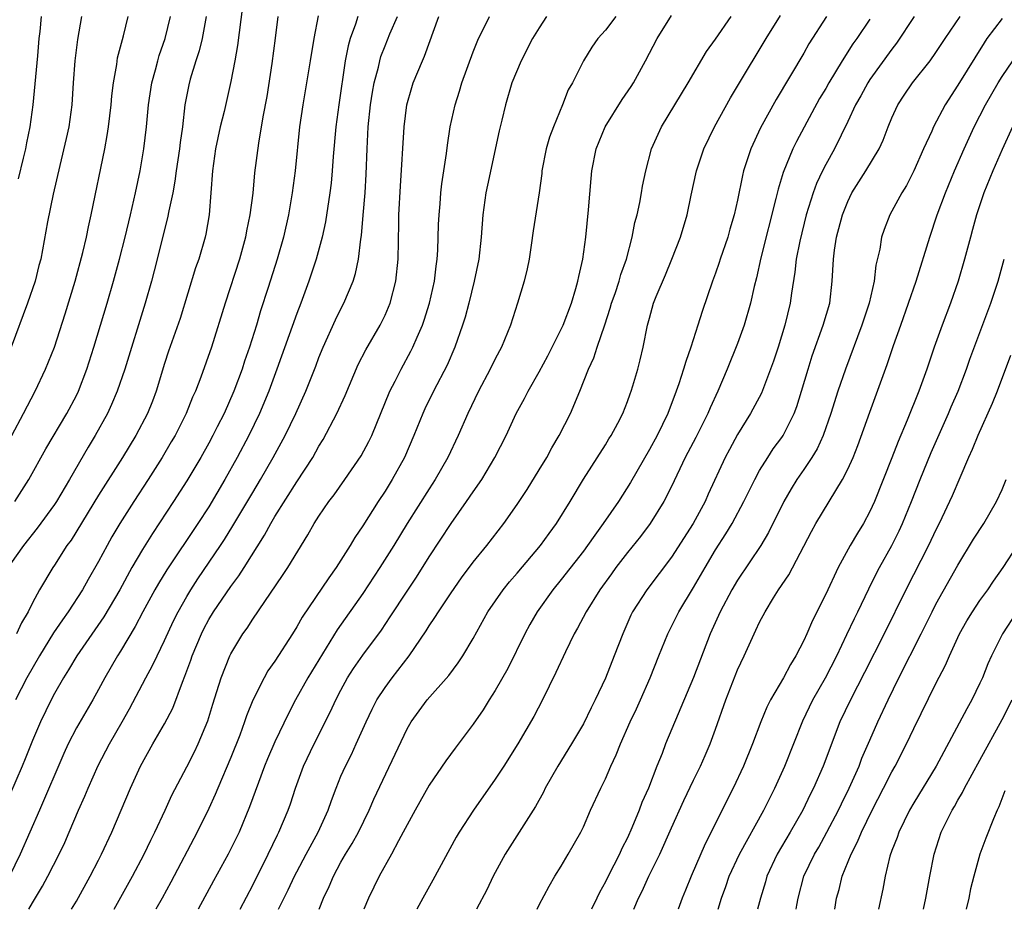
# Model space of a CAD drawing. Units: inches. Extents: x 2631000 to 2634000, y 1443000 to 1446000.
# Drawn here: x 2631108 to 2631197, y 1443000 to 1443081 of the extents above; entities that cross this region are included whole.
import ezdxf

# ---------------------------------------------------------------- set-up
doc = ezdxf.new("R2010")
doc.units = ezdxf.units.IN
doc.header["$MEASUREMENT"] = 0
doc.layers.add('LD26311443_2ft', color=195, linetype='Continuous')

msp = doc.modelspace()

# ---------------------------------------------------------------- linework, layer by layer
at = {"layer": 'LD26311443_2ft'}
for points, elevation in [([(2631128.075, 1443081.925), (2631127.625, 1443078.375), (2631127.379, 1443077), (2631127, 1443075.098), (2631126.387, 1443072.386), (2631126.053, 1443071), (2631125.623, 1443069), (2631125.332, 1443067), (2631125.202, 1443065), (2631125.05, 1443063), (2631124.743, 1443061.257), (2631124.684, 1443061), (2631124.097, 1443059), (2631123.81, 1443058.19), (2631122.393, 1443053.607), (2631121.364, 1443050.636), (2631121, 1443049.519), (2631120.224, 1443047), (2631119.882, 1443046.118), (2631119.432, 1443045), (2631118.375, 1443043), (2631117.161, 1443041), (2631115, 1443037.571), (2631112.502, 1443033.499), (2631112.137, 1443033), (2631111, 1443031.22), (2631110.845, 1443031), (2631109.633, 1443029), (2631109, 1443027.822), (2631108.602, 1443027), (2631108.001, 1443025.999), (2631107.545, 1443025)], 10044), ([(2631134.945, 1443081.055), (2631134.531, 1443079), (2631134.213, 1443077), (2631133.531, 1443073), (2631133.244, 1443071), (2631132.841, 1443067), (2631132.583, 1443065), (2631132.242, 1443063), (2631131.789, 1443061), (2631131.226, 1443059), (2631130.407, 1443056.408), (2631129.712, 1443054.288), (2631129.324, 1443053), (2631128.696, 1443051), (2631128.261, 1443049.739), (2631128.025, 1443049), (2631127.279, 1443047), (2631126.387, 1443045), (2631125.781, 1443043.781), (2631125.386, 1443043), (2631125, 1443042.286), (2631124.273, 1443041), (2631123, 1443038.869), (2631121.794, 1443037), (2631119.89, 1443034.11), (2631119, 1443032.659), (2631118.03, 1443031), (2631116.921, 1443029), (2631115.469, 1443026.531), (2631113.02, 1443023), (2631112.281, 1443021.719), (2631111.823, 1443021), (2631111, 1443019.588), (2631110.687, 1443019), (2631109.717, 1443017), (2631109, 1443015.313), (2631108.345, 1443013.655), (2631108.067, 1443013), (2631104.601, 1443005)], 10048), ([(2631106.029, 1443041), (2631108.196, 1443045), (2631109.234, 1443047), (2631110.199, 1443049), (2631111, 1443050.997), (2631111.98, 1443054.02), (2631112.893, 1443057), (2631113.581, 1443059.581), (2631113.906, 1443061), (2631114.079, 1443061.92), (2631114.337, 1443063), (2631115.564, 1443069), (2631115.791, 1443070.208), (2631115.911, 1443071), (2631116.14, 1443073), (2631116.199, 1443073.802), (2631116.345, 1443075), (2631116.645, 1443076.645), (2631116.733, 1443077.267), (2631117.266, 1443079.266), (2631117.687, 1443081)], 10038), ([(2631138.532, 1443081), (2631138.318, 1443080.318), (2631137.83, 1443079), (2631137.647, 1443078.353), (2631137.392, 1443077), (2631136.794, 1443073), (2631136.536, 1443071), (2631136.305, 1443068.305), (2631136.215, 1443067), (2631136.111, 1443065.889), (2631136.003, 1443065), (2631135.61, 1443062.39), (2631135.308, 1443061), (2631134.755, 1443059), (2631134.088, 1443057), (2631133.363, 1443055), (2631133, 1443054.06), (2631131.195, 1443049), (2631130.461, 1443047), (2631129.61, 1443045), (2631128.627, 1443043), (2631127.576, 1443041), (2631126.459, 1443039), (2631125, 1443036.527), (2631124.02, 1443035), (2631121.205, 1443030.795), (2631120.44, 1443029.56), (2631120.119, 1443029), (2631119.03, 1443027), (2631118.338, 1443025.662), (2631117, 1443023.424), (2631116.732, 1443023), (2631115.57, 1443021), (2631115, 1443019.937), (2631114.468, 1443019), (2631113, 1443016.479), (2631112.248, 1443015), (2631111.852, 1443014.148), (2631109.647, 1443009), (2631107.883, 1443005), (2631106.931, 1443003)], 10050), ([(2631124.761, 1443081), (2631124.397, 1443079), (2631124.12, 1443077.88), (2631123.832, 1443077), (2631123.312, 1443075.312), (2631123.184, 1443074.816), (2631122.843, 1443073), (2631122.618, 1443071), (2631122.416, 1443069.584), (2631122.354, 1443069), (2631122.055, 1443067), (2631121.936, 1443066.064), (2631121.732, 1443065), (2631121.379, 1443063.379), (2631121.265, 1443062.735), (2631120.056, 1443057.944), (2631119.805, 1443057), (2631119.237, 1443055), (2631117.374, 1443049), (2631116.688, 1443047), (2631116.188, 1443045.812), (2631115.803, 1443045), (2631114.693, 1443043), (2631114.058, 1443041.942), (2631112.368, 1443039), (2631111.177, 1443037), (2631111, 1443036.735), (2631109.43, 1443034.569), (2631108.177, 1443033), (2631107, 1443031.353)], 10042), ([(2631113.457, 1443081), (2631113.09, 1443078.91), (2631112.853, 1443077), (2631112.7, 1443075), (2631112.569, 1443073), (2631112.299, 1443071), (2631112.068, 1443069.932), (2631111.474, 1443067.474), (2631110.885, 1443064.885), (2631110.382, 1443062.382), (2631109.756, 1443059), (2631109.594, 1443058.406), (2631109.246, 1443057), (2631108.547, 1443055), (2631107.068, 1443051)], 10036), ([(2631107.391, 1443037), (2631108.684, 1443039), (2631110.229, 1443041.771), (2631112.131, 1443045), (2631113, 1443046.631), (2631113.181, 1443047), (2631113.946, 1443049), (2631114.583, 1443051), (2631115.786, 1443055), (2631116.357, 1443057), (2631116.896, 1443059), (2631117.407, 1443061), (2631117.894, 1443063), (2631118.354, 1443065), (2631118.772, 1443067), (2631119.114, 1443069), (2631119.339, 1443071), (2631119.519, 1443073), (2631119.826, 1443075), (2631120.159, 1443076.16), (2631120.374, 1443077), (2631120.516, 1443077.484), (2631121.047, 1443079), (2631121.532, 1443081)], 10040), ([(2631131.277, 1443081), (2631131.038, 1443079.038), (2631130.734, 1443076.734), (2631130.26, 1443073.741), (2631129.917, 1443071.916), (2631129.508, 1443069.508), (2631129.166, 1443066.834), (2631128.993, 1443064.993), (2631128.739, 1443063), (2631128.438, 1443061.562), (2631128.343, 1443061), (2631127.788, 1443059), (2631126.481, 1443055), (2631125.262, 1443051), (2631124.288, 1443048.288), (2631123.787, 1443047), (2631123.542, 1443046.459), (2631122.961, 1443045), (2631121.944, 1443043), (2631121.598, 1443042.402), (2631120.763, 1443041), (2631119.494, 1443039), (2631118.193, 1443037), (2631116.936, 1443035), (2631116.215, 1443033.786), (2631115.771, 1443033), (2631115, 1443031.563), (2631114.067, 1443029.933), (2631113.555, 1443029), (2631112.25, 1443027), (2631111.722, 1443026.277), (2631110.923, 1443025.077), (2631109.636, 1443023), (2631108.488, 1443021), (2631107.465, 1443019)], 10046), ([(2631109.805, 1443081), (2631109.661, 1443079.661), (2631109.574, 1443079), (2631109.446, 1443077.446), (2631109.038, 1443073), (2631108.76, 1443071), (2631108.454, 1443069.546), (2631108.358, 1443069), (2631108.163, 1443068.163), (2631107.709, 1443066.291)], 10034), ([(2631108.687, 1443000), (2631109, 1443000.576), (2631109.899, 1443002.101), (2631110.391, 1443003), (2631111.419, 1443005), (2631111.929, 1443006.071), (2631112.34, 1443007), (2631113.185, 1443009), (2631113.743, 1443010.257), (2631114.048, 1443011), (2631114.961, 1443013.039), (2631116.001, 1443015), (2631117.156, 1443017), (2631117.814, 1443018.186), (2631119.286, 1443021), (2631119.893, 1443022.107), (2631120.316, 1443023), (2631121, 1443024.38), (2631121.813, 1443026.187), (2631122.216, 1443027), (2631123, 1443028.38), (2631123.371, 1443029), (2631124.013, 1443029.987), (2631126.069, 1443033), (2631126.437, 1443033.563), (2631127.203, 1443034.796), (2631129, 1443037.833), (2631129.712, 1443039), (2631130.853, 1443041), (2631131.931, 1443043), (2631132.908, 1443045), (2631133.819, 1443047), (2631134.71, 1443049.29), (2631135, 1443050.076), (2631135.373, 1443051), (2631136.514, 1443053.486), (2631137, 1443054.48), (2631137.273, 1443055), (2631138.097, 1443057), (2631138.319, 1443057.682), (2631138.582, 1443059), (2631138.797, 1443060.797), (2631138.861, 1443061.139), (2631139.029, 1443062.971), (2631139.192, 1443065), (2631139.288, 1443066.712), (2631139.372, 1443069), (2631139.485, 1443071), (2631139.691, 1443073), (2631139.865, 1443074.135), (2631140.023, 1443075), (2631140.397, 1443076.397), (2631140.528, 1443077), (2631140.632, 1443077.368), (2631141, 1443078.349), (2631141.447, 1443079.447), (2631142.123, 1443081)], 10052), ([(2631112.555, 1443000), (2631113, 1443000.753), (2631114.244, 1443003), (2631115, 1443004.465), (2631115.273, 1443005), (2631116.195, 1443007), (2631117.059, 1443009), (2631117.898, 1443011), (2631118.796, 1443013), (2631119.929, 1443015), (2631121, 1443016.83), (2631121.74, 1443018.26), (2631122.606, 1443020.607), (2631122.843, 1443021.157), (2631123.382, 1443022.618), (2631123.502, 1443023), (2631124.333, 1443025), (2631124.552, 1443025.448), (2631125, 1443026.288), (2631125.433, 1443027), (2631127, 1443029.302), (2631127.741, 1443030.259), (2631128.216, 1443031), (2631130.061, 1443033.939), (2631130.623, 1443035), (2631131, 1443035.631), (2631133, 1443038.787), (2631134.438, 1443041), (2631135, 1443042.02), (2631135.377, 1443042.623), (2631136.631, 1443045), (2631137.393, 1443046.607), (2631138.573, 1443049.427), (2631139.247, 1443050.752), (2631140.547, 1443053), (2631140.703, 1443053.297), (2631141, 1443053.919), (2631141.462, 1443055), (2631141.992, 1443057), (2631142.205, 1443059), (2631142.243, 1443062.243), (2631142.268, 1443063), (2631142.4, 1443065.6), (2631142.738, 1443071), (2631142.984, 1443073), (2631143.426, 1443074.574), (2631143.561, 1443075), (2631144.387, 1443077), (2631144.577, 1443077.423), (2631145.87, 1443081)], 10054), ([(2631116.416, 1443000), (2631118.085, 1443003), (2631119.129, 1443005), (2631119.732, 1443006.268), (2631120.11, 1443007), (2631121.056, 1443009), (2631121.648, 1443010.352), (2631123, 1443012.919), (2631123.704, 1443014.296), (2631124.041, 1443015), (2631124.911, 1443017.089), (2631125.376, 1443018.624), (2631125.751, 1443019.751), (2631126.132, 1443021), (2631126.916, 1443023), (2631127, 1443023.171), (2631128.099, 1443025), (2631128.48, 1443025.52), (2631129, 1443026.33), (2631131.708, 1443030.292), (2631132.176, 1443031), (2631134.009, 1443033.991), (2631134.572, 1443035), (2631135, 1443035.684), (2631135.898, 1443037), (2631136.382, 1443037.618), (2631137.362, 1443039), (2631138.842, 1443041.159), (2631139.539, 1443042.46), (2631139.802, 1443043), (2631141.437, 1443047), (2631141.916, 1443047.916), (2631142.453, 1443049), (2631143.358, 1443050.642), (2631143.53, 1443051), (2631143.903, 1443051.903), (2631144.396, 1443053), (2631144.557, 1443053.442), (2631145.03, 1443055), (2631145.479, 1443057), (2631145.641, 1443058.359), (2631145.739, 1443059), (2631145.793, 1443059.793), (2631145.857, 1443062.143), (2631145.903, 1443063), (2631146.002, 1443064.002), (2631146.078, 1443065), (2631146.166, 1443065.834), (2631146.573, 1443068.573), (2631146.66, 1443069.34), (2631146.92, 1443071), (2631147.355, 1443073), (2631147.76, 1443074.24), (2631147.987, 1443075), (2631149, 1443077.807), (2631149.479, 1443079), (2631150.013, 1443080.014), (2631150.498, 1443081)], 10056), ([(2631155.667, 1443081), (2631155, 1443079.981), (2631154.398, 1443079), (2631153.344, 1443077), (2631152.517, 1443075), (2631151.92, 1443073), (2631151.607, 1443071.607), (2631151.369, 1443070.63), (2631150.298, 1443065.702), (2631150.161, 1443065), (2631149.88, 1443063), (2631149.719, 1443061), (2631149.504, 1443059), (2631149.1, 1443057), (2631148.605, 1443055), (2631148.266, 1443053.734), (2631148.046, 1443053), (2631147.345, 1443051), (2631146.637, 1443049.363), (2631145.411, 1443047), (2631144.603, 1443045.397), (2631144.422, 1443045), (2631143.628, 1443043), (2631142.764, 1443041), (2631141.654, 1443039), (2631141, 1443037.934), (2631140.386, 1443037), (2631139, 1443034.801), (2631138.268, 1443033.732), (2631137.845, 1443033), (2631136.581, 1443031), (2631135.91, 1443030.09), (2631133.484, 1443026.516), (2631133, 1443025.637), (2631132.605, 1443025), (2631131, 1443022.515), (2631130.376, 1443021.624), (2631130.028, 1443021), (2631129.015, 1443018.985), (2631128.439, 1443017.562), (2631128.254, 1443017), (2631127.813, 1443015.813), (2631127, 1443013.763), (2631125.821, 1443011), (2631125.586, 1443010.414), (2631125, 1443009.156), (2631123.945, 1443007), (2631121.547, 1443002.453), (2631120.768, 1443001), (2631120.207, 1443000)], 10058), ([(2631161.944, 1443081), (2631161, 1443079.762), (2631160.327, 1443079), (2631159.77, 1443078.229), (2631159.002, 1443077), (2631158.008, 1443075), (2631157.634, 1443074.366), (2631157.117, 1443073), (2631156.284, 1443071), (2631155.938, 1443070.062), (2631155.633, 1443069), (2631155.242, 1443067), (2631155.224, 1443066.776), (2631154.981, 1443065.02), (2631154.452, 1443061.548), (2631154.276, 1443060.275), (2631154.072, 1443059), (2631153.89, 1443058.11), (2631153.628, 1443057), (2631153.036, 1443055), (2631152.386, 1443053), (2631151.564, 1443051), (2631151, 1443049.933), (2631150.552, 1443049), (2631149.484, 1443047), (2631148.504, 1443045), (2631147.638, 1443043), (2631146.708, 1443041), (2631145.553, 1443039), (2631145, 1443038.156), (2631143.007, 1443034.993), (2631141.793, 1443033), (2631140.544, 1443031), (2631139, 1443028.664), (2631136.646, 1443025.354), (2631133.997, 1443021), (2631132.89, 1443019), (2631132.233, 1443017.767), (2631131, 1443015.191), (2631130.339, 1443013.661), (2631130.068, 1443013), (2631129.507, 1443011.506), (2631128.714, 1443009.286), (2631127.751, 1443007), (2631126.757, 1443005), (2631125.429, 1443002.571), (2631124.045, 1443000)], 10060), ([(2631127.839, 1443000), (2631129, 1443002.197), (2631130.399, 1443005), (2631131.245, 1443006.755), (2631131.377, 1443007), (2631132.219, 1443009), (2631132.417, 1443009.583), (2631132.861, 1443011), (2631133.588, 1443013), (2631134.567, 1443015), (2631136.057, 1443017.943), (2631136.532, 1443019), (2631137, 1443019.896), (2631137.61, 1443021), (2631138.15, 1443021.85), (2631139, 1443023.059), (2631140.669, 1443025.331), (2631141.473, 1443026.526), (2631143, 1443028.873), (2631143.852, 1443030.149), (2631145, 1443031.971), (2631147, 1443035.007), (2631148.409, 1443037), (2631149, 1443037.878), (2631149.791, 1443039), (2631150.977, 1443041), (2631151.988, 1443043), (2631152.893, 1443045), (2631153.659, 1443046.34), (2631153.987, 1443047), (2631155, 1443048.766), (2631155.774, 1443050.226), (2631157, 1443052.625), (2631157.175, 1443053), (2631157.921, 1443055), (2631158.326, 1443056.326), (2631158.503, 1443057), (2631158.576, 1443057.423), (2631158.946, 1443059), (2631159.212, 1443061), (2631159.471, 1443063.471), (2631159.695, 1443066.305), (2631159.767, 1443067), (2631160.161, 1443069), (2631160.983, 1443071), (2631162.512, 1443073.488), (2631163.334, 1443074.666), (2631163.542, 1443075), (2631164.655, 1443077), (2631165.69, 1443079), (2631167, 1443081.092)], 10062), ([(2631131.337, 1443000), (2631132.222, 1443001.778), (2631132.789, 1443003), (2631133, 1443003.414), (2631133.838, 1443005), (2631134.941, 1443007), (2631135.849, 1443009), (2631136.133, 1443009.867), (2631136.556, 1443011), (2631137, 1443012.072), (2631137.404, 1443013), (2631137.948, 1443014.052), (2631138.39, 1443015), (2631139.277, 1443017), (2631139.829, 1443018.171), (2631140.26, 1443019), (2631141, 1443020.129), (2631141.648, 1443021), (2631143.186, 1443023), (2631144.73, 1443025.27), (2631145, 1443025.706), (2631145.536, 1443026.463), (2631145.851, 1443027), (2631147, 1443028.719), (2631147.939, 1443030.061), (2631149, 1443031.499), (2631150.226, 1443033), (2631151.779, 1443035), (2631153, 1443036.717), (2631153.904, 1443038.096), (2631155, 1443039.87), (2631155.677, 1443041), (2631156.131, 1443041.87), (2631156.809, 1443043), (2631157.836, 1443045), (2631158.683, 1443047), (2631159.462, 1443049), (2631159.949, 1443050.05), (2631160.257, 1443051), (2631160.957, 1443053.043), (2631161.446, 1443054.553), (2631161.561, 1443055), (2631161.875, 1443055.875), (2631162.251, 1443057), (2631162.408, 1443057.592), (2631162.93, 1443059), (2631163.434, 1443061), (2631163.677, 1443062.323), (2631163.871, 1443063), (2631164.129, 1443064.129), (2631164.292, 1443065), (2631164.384, 1443065.616), (2631164.667, 1443067), (2631165.186, 1443069), (2631166.082, 1443071), (2631168.504, 1443075), (2631170.174, 1443077.826), (2631171, 1443078.952), (2631172.43, 1443081)], 10064), ([(2631135.017, 1443000), (2631135.414, 1443001), (2631135.928, 1443002.072), (2631136.314, 1443003), (2631137, 1443004.265), (2631137.418, 1443005), (2631138.022, 1443005.978), (2631138.579, 1443007), (2631139.569, 1443009), (2631139.998, 1443010.002), (2631143, 1443016.367), (2631143.372, 1443017), (2631144.839, 1443019), (2631146.781, 1443021.219), (2631147.635, 1443022.364), (2631148.07, 1443023), (2631149, 1443024.558), (2631150.328, 1443027), (2631151.714, 1443029), (2631152.291, 1443029.709), (2631153, 1443030.506), (2631155.112, 1443033), (2631155.894, 1443034.106), (2631156.56, 1443035), (2631157.792, 1443037), (2631159, 1443039.017), (2631161, 1443042.138), (2631161.318, 1443042.682), (2631161.524, 1443043), (2631162.121, 1443044.121), (2631162.581, 1443045), (2631163, 1443046.069), (2631163.239, 1443046.761), (2631163.337, 1443047), (2631163.492, 1443047.492), (2631163.934, 1443049), (2631164.156, 1443049.844), (2631164.436, 1443051), (2631164.834, 1443053), (2631165, 1443053.647), (2631165.382, 1443055), (2631165.616, 1443055.616), (2631166.443, 1443057.557), (2631167.025, 1443058.975), (2631167.823, 1443061), (2631168.421, 1443063), (2631168.783, 1443064.783), (2631169.257, 1443067), (2631169.921, 1443069), (2631170.892, 1443071), (2631172.362, 1443073.638), (2631173, 1443074.672), (2631175.597, 1443079), (2631176.905, 1443081.094)], 10066), ([(2631181.08, 1443081), (2631179.48, 1443078.52), (2631179, 1443077.687), (2631176.509, 1443073.491), (2631175.08, 1443070.92), (2631174.188, 1443069), (2631173.82, 1443067.821), (2631173.541, 1443067), (2631173.43, 1443066.57), (2631173, 1443064.349), (2631172.695, 1443063), (2631172.29, 1443061.71), (2631172.1, 1443061), (2631171.421, 1443059), (2631171.324, 1443058.676), (2631171, 1443057.734), (2631170.722, 1443057), (2631169.773, 1443054.227), (2631169.402, 1443053), (2631168.749, 1443051), (2631168.288, 1443049.712), (2631168.095, 1443049), (2631167.668, 1443047.668), (2631167.434, 1443047), (2631166.66, 1443045), (2631165.691, 1443043), (2631165, 1443041.714), (2631163.282, 1443038.718), (2631162.178, 1443037), (2631160.814, 1443035), (2631160.044, 1443033.956), (2631159.386, 1443033), (2631159, 1443032.482), (2631157, 1443029.919), (2631156.245, 1443029), (2631154.812, 1443027), (2631154.156, 1443025.844), (2631153.699, 1443025), (2631152.148, 1443021.852), (2631151, 1443019.862), (2631150.444, 1443019), (2631149.894, 1443018.106), (2631149, 1443016.788), (2631147.37, 1443014.63), (2631146.52, 1443013.48), (2631145, 1443011.258), (2631143.722, 1443009), (2631143, 1443007.677), (2631142.661, 1443007), (2631142.227, 1443006.227), (2631141.583, 1443005), (2631140.47, 1443003), (2631139.488, 1443001), (2631139.09, 1443000)], 10068), ([(2631185, 1443080.781), (2631183.817, 1443079), (2631183.473, 1443078.527), (2631182.504, 1443077), (2631181.292, 1443075), (2631181, 1443074.48), (2631180.443, 1443073.557), (2631178.338, 1443069.662), (2631178.019, 1443069), (2631177.137, 1443066.863), (2631176.672, 1443065.329), (2631176.484, 1443064.484), (2631175.101, 1443059.101), (2631174.707, 1443057.293), (2631174.5, 1443056.5), (2631174.171, 1443055), (2631173.593, 1443053), (2631173, 1443051.326), (2631172.059, 1443049), (2631171.194, 1443047), (2631170.496, 1443045.504), (2631170.294, 1443045), (2631169.196, 1443042.803), (2631168.256, 1443041), (2631167, 1443038.353), (2631166.312, 1443037), (2631165.069, 1443035), (2631164.177, 1443033.823), (2631163, 1443032.367), (2631161.947, 1443031), (2631161.549, 1443030.451), (2631160.503, 1443029), (2631159.259, 1443027), (2631158.479, 1443025.522), (2631158.176, 1443025), (2631157.376, 1443023.376), (2631156.512, 1443021.488), (2631155.298, 1443019), (2631154.496, 1443017.504), (2631153.041, 1443015), (2631151.784, 1443013), (2631151, 1443011.798), (2631149.027, 1443009), (2631147.745, 1443007), (2631147.469, 1443006.531), (2631145.349, 1443002.651), (2631144.426, 1443001), (2631143.883, 1443000)], 10070), ([(2631189.029, 1443081), (2631187.417, 1443078.582), (2631187, 1443078.059), (2631185, 1443075.283), (2631184.814, 1443075), (2631184.177, 1443073.823), (2631183.707, 1443073), (2631183, 1443071.487), (2631181.792, 1443069), (2631181, 1443067.567), (2631180.711, 1443067), (2631180.156, 1443065.844), (2631179.845, 1443065), (2631179.222, 1443063), (2631178.636, 1443060.636), (2631178.321, 1443059), (2631178.199, 1443057.801), (2631177.891, 1443055.891), (2631177.776, 1443055), (2631177.287, 1443053), (2631176.673, 1443051), (2631176.256, 1443049.744), (2631175.994, 1443049), (2631175.155, 1443046.845), (2631174.179, 1443045), (2631173, 1443043.093), (2631172.266, 1443041.734), (2631171.885, 1443041), (2631170.341, 1443037.658), (2631170.052, 1443037), (2631168.959, 1443035), (2631167, 1443031.938), (2631164.758, 1443029), (2631163.474, 1443027), (2631163.316, 1443026.685), (2631162.575, 1443025), (2631161.805, 1443023), (2631161, 1443020.967), (2631160.087, 1443019), (2631159.71, 1443018.29), (2631159, 1443016.832), (2631157.923, 1443015), (2631156.687, 1443013), (2631155.548, 1443011), (2631155.37, 1443010.63), (2631154.658, 1443009.342), (2631153.186, 1443007), (2631152.321, 1443005.679), (2631151.906, 1443005), (2631150.808, 1443003), (2631150.231, 1443001.769), (2631149.315, 1443000)], 10072), ([(2631154.801, 1443000), (2631155, 1443000.397), (2631155.888, 1443002.112), (2631156.416, 1443003), (2631157, 1443003.916), (2631157.637, 1443005), (2631158.77, 1443007), (2631159, 1443007.489), (2631159.661, 1443009), (2631160.578, 1443011), (2631161, 1443011.846), (2631161.498, 1443013), (2631161.988, 1443014.012), (2631162.367, 1443015), (2631163.264, 1443017), (2631163.821, 1443018.179), (2631164.186, 1443019), (2631165.052, 1443021), (2631165.844, 1443023), (2631166.663, 1443025), (2631167.678, 1443027), (2631169, 1443029.204), (2631170.044, 1443031), (2631171, 1443032.603), (2631171.937, 1443034.063), (2631172.498, 1443035), (2631173.58, 1443037), (2631174.551, 1443039), (2631175, 1443039.816), (2631175.731, 1443041), (2631176.233, 1443041.767), (2631177, 1443042.808), (2631177.127, 1443043), (2631178.124, 1443045), (2631178.367, 1443045.633), (2631178.796, 1443047), (2631179.393, 1443049), (2631179.781, 1443050.218), (2631180.778, 1443053), (2631181.361, 1443055), (2631181.597, 1443057), (2631181.7, 1443059), (2631181.795, 1443059.795), (2631181.988, 1443061), (2631182.506, 1443063), (2631183, 1443064.227), (2631183.377, 1443065), (2631184.653, 1443067), (2631185.838, 1443069), (2631186.198, 1443069.802), (2631186.663, 1443071), (2631187, 1443071.813), (2631187.534, 1443073), (2631188.116, 1443073.884), (2631188.878, 1443075), (2631190.473, 1443077), (2631191, 1443077.736), (2631191.83, 1443079), (2631193.211, 1443081)], 10074), ([(2631197, 1443080.832), (2631195.609, 1443079), (2631195.369, 1443078.631), (2631193, 1443074.778), (2631191.845, 1443073), (2631190.778, 1443071), (2631190.616, 1443070.616), (2631189.873, 1443069), (2631189, 1443067.01), (2631188.321, 1443065.679), (2631187.891, 1443065), (2631187, 1443063.331), (2631186.81, 1443063), (2631186.305, 1443061.695), (2631186.073, 1443061), (2631185.899, 1443059.899), (2631185.552, 1443058.448), (2631185.391, 1443057), (2631184.937, 1443055), (2631184.45, 1443053.55), (2631184.283, 1443053), (2631182.784, 1443049), (2631182.109, 1443047), (2631181.477, 1443045), (2631180.766, 1443043), (2631180.213, 1443041.787), (2631179.727, 1443041), (2631179, 1443039.9), (2631178.38, 1443039), (2631177.851, 1443038.148), (2631177.192, 1443037), (2631175.809, 1443034.191), (2631175.095, 1443033), (2631173, 1443029.856), (2631172.483, 1443029), (2631171.407, 1443027), (2631170.524, 1443025), (2631169, 1443021.03), (2631166.466, 1443015), (2631166.143, 1443014.143), (2631165.674, 1443013), (2631164.899, 1443011), (2631164.312, 1443009.688), (2631164.059, 1443009), (2631163.402, 1443007.402), (2631163, 1443006.496), (2631162.493, 1443005.507), (2631162.274, 1443005), (2631161.247, 1443003), (2631161, 1443002.488), (2631160.466, 1443001.534), (2631160.223, 1443001), (2631159.739, 1443000)], 10076), ([(2631163.593, 1443000), (2631164.008, 1443001), (2631164.344, 1443001.656), (2631164.953, 1443003), (2631165.944, 1443005), (2631167, 1443007.388), (2631168.126, 1443009.874), (2631169, 1443011.73), (2631169.629, 1443013), (2631170.053, 1443013.946), (2631170.508, 1443015), (2631171, 1443016.355), (2631171.928, 1443019), (2631173, 1443021.733), (2631173.599, 1443023), (2631174.497, 1443025), (2631174.668, 1443025.332), (2631175, 1443026.058), (2631175.5, 1443027), (2631176.264, 1443028.264), (2631176.727, 1443029), (2631177.644, 1443030.356), (2631179.711, 1443034.289), (2631180.107, 1443035), (2631182.527, 1443039), (2631183, 1443039.933), (2631183.475, 1443041), (2631183.908, 1443042.092), (2631185, 1443045.122), (2631186.58, 1443049.42), (2631187.159, 1443051.159), (2631187.801, 1443053), (2631188.522, 1443055), (2631189.214, 1443057), (2631190.441, 1443061), (2631191.122, 1443063), (2631191.856, 1443065), (2631192.675, 1443067), (2631193.555, 1443069), (2631194.479, 1443071), (2631195.486, 1443073), (2631196.645, 1443075), (2631197, 1443075.572), (2631197.975, 1443077)], 10078), ([(2631197.956, 1443071), (2631197, 1443068.937), (2631196.163, 1443067), (2631195.353, 1443065), (2631194.675, 1443063), (2631194.323, 1443061.677), (2631194.125, 1443061), (2631193.607, 1443059), (2631193.018, 1443057), (2631192.316, 1443055), (2631191.559, 1443053), (2631190.852, 1443051), (2631190.172, 1443049), (2631189.436, 1443047), (2631188.386, 1443044.386), (2631187.559, 1443042.441), (2631187, 1443040.962), (2631185.414, 1443037), (2631185, 1443036.085), (2631184.416, 1443035), (2631183.871, 1443034.129), (2631183.213, 1443033), (2631182.115, 1443031), (2631181, 1443028.583), (2631179.792, 1443026.208), (2631179.28, 1443025), (2631179, 1443024.379), (2631178.296, 1443023), (2631177.797, 1443022.202), (2631177.174, 1443021), (2631175.999, 1443019), (2631175.653, 1443018.347), (2631175.109, 1443017), (2631174.366, 1443015), (2631173.546, 1443013), (2631172.597, 1443011), (2631172.053, 1443009.946), (2631170.589, 1443007), (2631170.051, 1443005.949), (2631168.774, 1443003), (2631168.277, 1443001.723), (2631167.973, 1443001), (2631167.604, 1443000)], 10080), ([(2631171.232, 1443000), (2631171.553, 1443001), (2631171.937, 1443002.064), (2631172.248, 1443003), (2631173.162, 1443005), (2631175.381, 1443009), (2631176.377, 1443011), (2631177.284, 1443013), (2631178.907, 1443017.092), (2631179.841, 1443019), (2631180.987, 1443021), (2631181.999, 1443023), (2631182.925, 1443024.925), (2631183.609, 1443026.391), (2631183.915, 1443027), (2631184.909, 1443029.091), (2631185.57, 1443030.429), (2631185.874, 1443031), (2631187, 1443033.011), (2631187.655, 1443034.344), (2631187.956, 1443035), (2631188.77, 1443037), (2631189.561, 1443039), (2631190.564, 1443041.436), (2631192.148, 1443045), (2631192.395, 1443045.605), (2631193.006, 1443047), (2631193.77, 1443049), (2631194.085, 1443049.915), (2631195.977, 1443055), (2631196.656, 1443057), (2631197.207, 1443059)], 10082), ([(2631197.765, 1443050.234), (2631196.55, 1443047), (2631196.103, 1443045.897), (2631194.789, 1443043), (2631194.294, 1443041.706), (2631193.958, 1443041), (2631193.157, 1443039.157), (2631192.482, 1443037.518), (2631191.301, 1443035), (2631191, 1443034.42), (2631190.336, 1443033), (2631188.273, 1443029), (2631186.303, 1443025), (2631184.527, 1443021.473), (2631183.234, 1443019), (2631182.281, 1443017), (2631180.756, 1443013), (2631179.882, 1443011), (2631179.586, 1443010.414), (2631178.921, 1443009), (2631177.785, 1443007), (2631176.589, 1443005), (2631175.656, 1443003), (2631175.521, 1443002.479), (2631175.081, 1443001), (2631174.817, 1443000)], 10084), ([(2631178.321, 1443000), (2631178.381, 1443000.381), (2631178.5, 1443001), (2631179.013, 1443003), (2631179.973, 1443005), (2631180.358, 1443005.642), (2631181.113, 1443007), (2631182.152, 1443009), (2631182.42, 1443009.581), (2631183.135, 1443011), (2631184.019, 1443013), (2631184.286, 1443013.714), (2631185, 1443015.346), (2631185.733, 1443017), (2631186.669, 1443019), (2631187.641, 1443021), (2631189.664, 1443025), (2631190.649, 1443027), (2631191, 1443027.682), (2631193, 1443031.232), (2631194.424, 1443033.576), (2631195.347, 1443035), (2631196.509, 1443037), (2631197, 1443038.105), (2631197.373, 1443039)], 10086), ([(2631181.834, 1443000), (2631181.984, 1443001), (2631182.21, 1443001.79), (2631182.502, 1443003), (2631183.314, 1443005), (2631183.889, 1443006.111), (2631184.236, 1443007), (2631185.212, 1443009), (2631186.256, 1443011), (2631187, 1443012.472), (2631187.302, 1443013), (2631188.343, 1443015), (2631189, 1443016.391), (2631191, 1443020.502), (2631191.86, 1443022.14), (2631192.224, 1443023), (2631193.148, 1443025), (2631193.814, 1443026.186), (2631194.313, 1443027), (2631195, 1443028.027), (2631195.702, 1443029), (2631196.22, 1443029.78), (2631197.091, 1443031), (2631198.396, 1443033)], 10088), ([(2631198.351, 1443027), (2631197.035, 1443025), (2631196.034, 1443023), (2631195.72, 1443022.279), (2631195.22, 1443021), (2631195, 1443020.514), (2631194.264, 1443019), (2631193.803, 1443018.197), (2631191.016, 1443013), (2631189, 1443009.668), (2631188.613, 1443009), (2631187.62, 1443007), (2631187.471, 1443006.529), (2631187, 1443005.322), (2631186.827, 1443004.827), (2631186.379, 1443003), (2631186.169, 1443001.831), (2631185.786, 1443000)], 10090), ([(2631189.86, 1443000), (2631190.088, 1443001), (2631190.445, 1443003), (2631190.838, 1443005), (2631191.484, 1443007), (2631192.471, 1443009), (2631192.676, 1443009.324), (2631193, 1443009.906), (2631193.409, 1443010.591), (2631193.602, 1443011), (2631195, 1443013.541), (2631197, 1443017.233), (2631197.909, 1443019)], 10092), ([(2631197.264, 1443010.736), (2631196.7, 1443009.3), (2631196.545, 1443009), (2631196.212, 1443008.212), (2631195.533, 1443006.467), (2631194.991, 1443005), (2631194.437, 1443003), (2631194.151, 1443001.849), (2631193.98, 1443001), (2631193.732, 1443000)], 10094)]:
    msp.add_lwpolyline(points, dxfattribs=dict(at, elevation=elevation))

doc.saveas('drawing.dxf')
